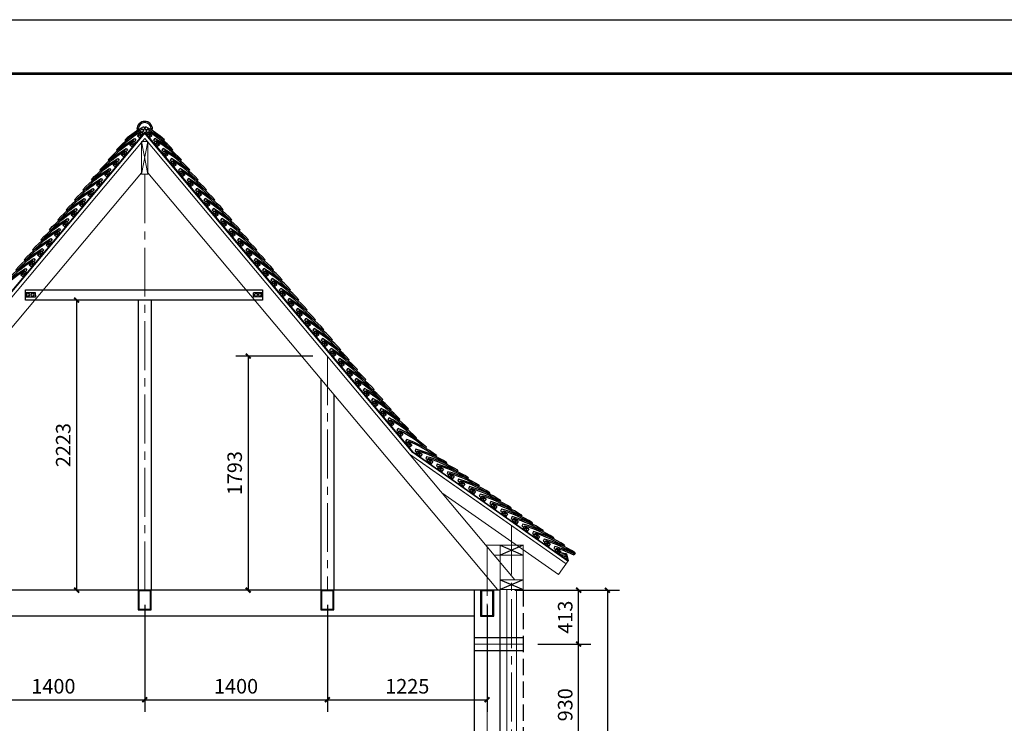
# Model space of a CAD drawing. Extents: x 50501 to 229678, y 17127 to 245357.
# Drawn here: x 108928 to 124023, y 85367 to 96147 of the extents above; entities that cross this region are included whole.
import ezdxf

# ---------------------------------------------------------------- set-up
doc = ezdxf.new("R2010")
doc.units = 0
doc.header["$LTSCALE"] = 1000
doc.header["$MEASUREMENT"] = 0
doc.linetypes.add('CENTER2', pattern=[1.125, 0.75, -0.125, 0.125, -0.125])
doc.linetypes.add('DASH', pattern=[0.35, 0.25, -0.1])
for name, color, linetype, lineweight in [('0-道路', 220, 'Continuous', 30), ('L-ANNO-SETO', 1, 'CENTER2', 15), ('L-ELEV-BLDG', 7, 'Continuous', 18)]:
    doc.layers.add(name, color=color, linetype=linetype, lineweight=lineweight)
for name, color, linetype in [('AXIS', 3, 'Continuous'), ('Bl-ClayTile', 30, 'Continuous'), ('Bl-Tmbr', 32, 'Continuous'), ('L-BLDG', 7, 'Continuous'), ('M_Prof', 2, 'Continuous')]:
    doc.layers.add(name, color=color, linetype=linetype)
doc.styles.add('_TCH_DIM_T3', font='SIMPLEX', dxfattribs={"width": 0.705882, "bigfont": 'GBCBIG'})
doc.dimstyles.new('_TCH_ARCH&&100', dxfattribs={"dimscale": 0.75, "dimtxt": 297.5, "dimasz": 100, "dimexe": 250, "dimexo": 300, "dimgap": 126.25, "dimtad": 1, "dimdec": 0, "dimzin": 0, "dimdsep": 46, "dimtxsty": '_TCH_DIM_T3', "dimblk": 'ARCHTICK', "dimcen": 0.09, "dimclrt": 7, "dimazin": 2, "dimtfac": 1, "dimtdec": 0, "dimtix": 1, "dimtmove": 2, "dimatfit": 3, "dimfxl": 1, "dimtolj": 1, "dimtzin": 0, "dimarcsym": 0})

# ---------------------------------------------------------------- blocks, each defined once
blk = doc.blocks.new('PLNTILE')
for p, q in [((7.3, 19.9), (-9.6, 19.9)), ((-9.6, 19.9), (-9.6, 5.3)), ((-9.6, 5.3), (0, 0)), ((7.3, -240.1), (-2.6, -238.5))]:
    blk.add_line(p, q)
for radius, end in [(858.8, 8.70695), (848.8, 7.45064)]:
    blk.add_arc((-841.6, -110.1), radius, 351.29305, end)
blk = doc.blocks.new('_ArchTick')
at = {"color": 0, "linetype": 'ByBlock', "const_width": 0.4}
blk.add_lwpolyline([(-0.5, -0.5), (0.5, 0.5)], dxfattribs=at)
blk = doc.blocks.new('*D120')
at = {"layer": 'AXIS', "color": 0, "lineweight": -2, "transparency": 16777216}
for p, q in [((108045, 87181), (108045, 85540)), ((110845, 87181), (110845, 85540)), ((108045, 85727), (110845, 85727))]:
    blk.add_line(p, q, dxfattribs=at)
at = {"layer": 'Defpoints', "color": 0, "transparency": 16777216}
for p in [(108045, 87406), (110845, 87406), (110845, 85727)]:
    blk.add_point(p, dxfattribs=at)
at = {"layer": 'AXIS', "color": 0, "lineweight": -2, "transparency": 16777216, "xscale": 75, "yscale": 75, "zscale": 75, "rotation": 180}
blk.add_blockref('_ArchTick', (108045, 85727), dxfattribs=at)
at = {"layer": 'AXIS', "color": 0, "lineweight": -2, "transparency": 16777216, "xscale": 75, "yscale": 75, "zscale": 75}
blk.add_blockref('_ArchTick', (110845, 85727), dxfattribs=at)
at = {"layer": 'AXIS', "color": 7, "transparency": 16777216, "insert": (109445, 85934), "char_height": 223.1, "attachment_point": 5, "style": '_TCH_DIM_T3'}
blk.add_mtext('\\A1;1400', dxfattribs=at)
blk = doc.blocks.new('*D121')
at = {"layer": 'AXIS', "color": 0, "lineweight": -2, "transparency": 16777216}
for p, q in [((110845, 87181), (110845, 85540)), ((113645, 87181), (113645, 85540)), ((110845, 85727), (113645, 85727))]:
    blk.add_line(p, q, dxfattribs=at)
at = {"layer": 'Defpoints', "color": 0, "transparency": 16777216}
for p in [(110845, 87406), (113645, 87406), (113645, 85727)]:
    blk.add_point(p, dxfattribs=at)
at = {"layer": 'AXIS', "color": 0, "lineweight": -2, "transparency": 16777216, "xscale": 75, "yscale": 75, "zscale": 75, "rotation": 180}
blk.add_blockref('_ArchTick', (110845, 85727), dxfattribs=at)
at = {"layer": 'AXIS', "color": 0, "lineweight": -2, "transparency": 16777216, "xscale": 75, "yscale": 75, "zscale": 75}
blk.add_blockref('_ArchTick', (113645, 85727), dxfattribs=at)
at = {"layer": 'AXIS', "color": 7, "transparency": 16777216, "insert": (112245, 85934), "char_height": 223.1, "attachment_point": 5, "style": '_TCH_DIM_T3'}
blk.add_mtext('\\A1;1400', dxfattribs=at)
blk = doc.blocks.new('*D122')
at = {"layer": 'AXIS', "color": 0, "lineweight": -2, "transparency": 16777216}
for p, q in [((113645, 87181), (113645, 85540)), ((116095, 87169), (116095, 85540)), ((113645, 85727), (116095, 85727))]:
    blk.add_line(p, q, dxfattribs=at)
at = {"layer": 'Defpoints', "color": 0, "transparency": 16777216}
for p in [(113645, 87406), (116095, 87394), (116095, 85727)]:
    blk.add_point(p, dxfattribs=at)
at = {"layer": 'AXIS', "color": 0, "lineweight": -2, "transparency": 16777216, "xscale": 75, "yscale": 75, "zscale": 75, "rotation": 180}
blk.add_blockref('_ArchTick', (113645, 85727), dxfattribs=at)
at = {"layer": 'AXIS', "color": 0, "lineweight": -2, "transparency": 16777216, "xscale": 75, "yscale": 75, "zscale": 75}
blk.add_blockref('_ArchTick', (116095, 85727), dxfattribs=at)
at = {"layer": 'AXIS', "color": 7, "transparency": 16777216, "insert": (114870, 85934), "char_height": 223.1, "attachment_point": 5, "style": '_TCH_DIM_T3'}
blk.add_mtext('\\A1;1225', dxfattribs=at)
blk = doc.blocks.new('*D124')
at = {"layer": 'AXIS', "color": 0, "lineweight": -2, "transparency": 16777216}
for p, q in [((110610, 91851), (109614, 91851)), ((109801, 91851), (109801, 87406)), ((109919, 87406), (109614, 87406))]:
    blk.add_line(p, q, dxfattribs=at)
at = {"layer": 'Defpoints', "color": 0, "transparency": 16777216}
for p in [(110835, 91851), (109801, 87406), (110144, 87406)]:
    blk.add_point(p, dxfattribs=at)
at = {"layer": 'AXIS', "color": 0, "lineweight": -2, "transparency": 16777216, "xscale": 75, "yscale": 75, "zscale": 75}
for p, rotation in [((109801, 91851), 90), ((109801, 87406), 270)]:
    blk.add_blockref('_ArchTick', p, dxfattribs=dict(at, rotation=rotation))
at = {"layer": 'AXIS', "color": 7, "transparency": 16777216, "insert": (109595, 89629), "char_height": 223.1, "attachment_point": 5, "rotation": 90, "style": '_TCH_DIM_T3'}
blk.add_mtext('\\A1;2223', dxfattribs=at)
blk = doc.blocks.new('*D125')
at = {"layer": 'AXIS', "color": 0, "lineweight": -2, "transparency": 16777216}
for p, q in [((113420, 90992), (112243, 90992)), ((112431, 90992), (112431, 87406)), ((112973, 87406), (112243, 87406))]:
    blk.add_line(p, q, dxfattribs=at)
at = {"layer": 'Defpoints', "color": 0, "transparency": 16777216}
for p in [(113645, 90992), (112431, 87406), (113198, 87406)]:
    blk.add_point(p, dxfattribs=at)
at = {"layer": 'AXIS', "color": 0, "lineweight": -2, "transparency": 16777216, "xscale": 75, "yscale": 75, "zscale": 75}
for p, rotation in [((112431, 90992), 90), ((112431, 87406), 270)]:
    blk.add_blockref('_ArchTick', p, dxfattribs=dict(at, rotation=rotation))
at = {"layer": 'AXIS', "color": 7, "transparency": 16777216, "insert": (112224, 89199), "char_height": 223.1, "attachment_point": 5, "rotation": 90, "style": '_TCH_DIM_T3'}
blk.add_mtext('\\A1;1793', dxfattribs=at)
blk = doc.blocks.new('*D126')
at = {"layer": 'AXIS', "color": 0, "lineweight": -2, "transparency": 16777216}
for p, q in [((116520, 87406), (118126, 87406)), ((117938, 87406), (117938, 80781)), ((117267, 80781), (118126, 80781))]:
    blk.add_line(p, q, dxfattribs=at)
at = {"layer": 'Defpoints', "color": 0, "transparency": 16777216}
for p in [(116295, 87406), (117042, 80781), (117938, 80781)]:
    blk.add_point(p, dxfattribs=at)
at = {"layer": 'AXIS', "color": 0, "lineweight": -2, "transparency": 16777216, "xscale": 75, "yscale": 75, "zscale": 75}
for p, rotation in [((117938, 87406), 90), ((117938, 80781), 270)]:
    blk.add_blockref('_ArchTick', p, dxfattribs=dict(at, rotation=rotation))
at = {"layer": 'AXIS', "color": 7, "transparency": 16777216, "insert": (117732, 84094), "char_height": 223.1, "attachment_point": 5, "rotation": 90, "style": '_TCH_DIM_T3'}
blk.add_mtext('\\A1;3313', dxfattribs=at)
blk = doc.blocks.new('*D131')
at = {"layer": 'AXIS', "color": 0, "lineweight": -2, "transparency": 16777216}
for p, q in [((116870, 86580), (117685, 86580)), ((117497, 84720), (117497, 86580)), ((116870, 84720), (117685, 84720))]:
    blk.add_line(p, q, dxfattribs=at)
at = {"layer": 'Defpoints', "color": 0, "transparency": 16777216}
for p in [(116645, 86580), (117497, 86580), (116645, 84720)]:
    blk.add_point(p, dxfattribs=at)
at = {"layer": 'AXIS', "color": 0, "lineweight": -2, "transparency": 16777216, "xscale": 75, "yscale": 75, "zscale": 75}
for p, rotation in [((117497, 86580), 90), ((117497, 84720), 270)]:
    blk.add_blockref('_ArchTick', p, dxfattribs=dict(at, rotation=rotation))
at = {"layer": 'AXIS', "color": 7, "transparency": 16777216, "insert": (117291, 85650), "char_height": 223.1, "attachment_point": 5, "rotation": 90, "style": '_TCH_DIM_T3'}
blk.add_mtext('\\A1;930', dxfattribs=at)
blk = doc.blocks.new('*D132')
at = {"layer": 'AXIS', "color": 0, "lineweight": -2, "transparency": 16777216}
for p, q in [((117054, 87406), (117685, 87406)), ((117497, 86580), (117497, 87406)), ((116870, 86580), (117685, 86580))]:
    blk.add_line(p, q, dxfattribs=at)
at = {"layer": 'Defpoints', "color": 0, "transparency": 16777216}
for p in [(116829, 87406), (117497, 87406), (116645, 86580)]:
    blk.add_point(p, dxfattribs=at)
at = {"layer": 'AXIS', "color": 0, "lineweight": -2, "transparency": 16777216, "xscale": 75, "yscale": 75, "zscale": 75}
for p, rotation in [((117497, 87406), 90), ((117497, 86580), 270)]:
    blk.add_blockref('_ArchTick', p, dxfattribs=dict(at, rotation=rotation))
at = {"layer": 'AXIS', "color": 7, "transparency": 16777216, "insert": (117291, 86993), "char_height": 223.1, "attachment_point": 5, "rotation": 90, "style": '_TCH_DIM_T3'}
blk.add_mtext('\\A1;413', dxfattribs=at)

msp = doc.modelspace()

# ---------------------------------------------------------------- linework, layer by layer
msp.add_lwpolyline([(95932.2, 96146.6), (144937.2, 96146.6), (144937.2, 61496.6), (95932.2, 61496.6)], close=True)
at = {"const_width": 41.3}
msp.add_lwpolyline([(97994.7, 62321.5), (97994.7, 95321.6), (144112.3, 95321.6), (144112.3, 62321.5)], close=True, dxfattribs=at)
at = {"layer": '0-道路'}
for p, q in [((109019.3, 92007.9), (112650.3, 92007.9)), ((109019.3, 91851.4), (109019.3, 92007.9)), ((109025.8, 91965.6), (109167, 91965.6)), ((109025.8, 91895), (109027.2, 91962.7)), ((109167, 91965.6), (109168.5, 91895)), ((112511.3, 91966.5), (112638.2, 91966.5)), ((112513.5, 91897.5), (112513.5, 91962)), ((112638.2, 91966.5), (112638.2, 91899.7)), ((112650.3, 92007.9), (112650.3, 91851.4)), ((112650.3, 91851.4), (109019.3, 91851.4)), ((109168.5, 91895), (109025.8, 91895)), ((112638.2, 91899.7), (112513.5, 91897.5))]:
    msp.add_line(p, q, dxfattribs=at)
for centre in [(109054.1, 91930), (109125.2, 91930), (112551.3, 91930), (112609.7, 91930)]:
    msp.add_circle(centre, 23.1, dxfattribs=at)
at = {"layer": 'AXIS'}
for p, q in [((110744.7, 91851.4), (110744.7, 87406.3)), ((110944.7, 91851.4), (110944.7, 87406.3)), ((113544.7, 90644), (113544.7, 87406.3)), ((113744.7, 90405.7), (113744.7, 87406.3)), ((116294.7, 87406.3), (105394.7, 87406.3)), ((115894.7, 87006.3), (105794.7, 87006.3)), ((115894.7, 86680.3), (116644.7, 86680.3)), ((115894.7, 86480.3), (116644.7, 86480.3))]:
    msp.add_line(p, q, dxfattribs=at)
msp.add_lwpolyline([(116294.7, 87406.3), (115894.7, 87406.3), (115894.7, 80670.6), (116294.7, 80670.6)], close=True, dxfattribs=at)
at = {"layer": 'Bl-ClayTile'}
for p, q in [((110827.7, 94506.1), (110848.2, 94477.3)), ((110861.6, 94506.1), (110841.2, 94477.3)), ((110744.7, 94469.2), (110724.7, 94469.2)), ((110805.4, 94422.5), (110785.2, 94431.1)), ((110824.2, 94460.3), (110804.5, 94469.9)), ((110828.5, 94440.6), (110805.4, 94422.5)), ((110807.6, 94467.2), (110828.5, 94440.6)), ((110848.2, 94477.3), (110824.2, 94460.3)), ((110841.2, 94477.3), (110865.1, 94460.3)), ((110881.7, 94467.2), (110860.9, 94440.6)), ((110860.9, 94440.6), (110884, 94422.5)), ((110865.1, 94460.3), (110884.8, 94469.9)), ((110884, 94422.5), (110904.2, 94431.1)), ((110944.7, 94469.2), (110964.7, 94469.2)), ((110556.1, 94292.9), (110541.4, 94306.9)), ((111133.3, 94292.9), (111148, 94306.9)), ((110412.2, 94154.2), (110426.8, 94140.5)), ((111277.1, 94154.2), (111262.6, 94140.5)), ((117131.8, 88075.2), (117118, 88044.4)), ((117118, 88044.4), (117144.8, 88032.4)), ((117144.8, 88032.4), (117162.2, 88045.6)), ((117435.5, 87959.1), (117426.6, 87941.2))]:
    msp.add_line(p, q, dxfattribs=at)
for centre, radius, start, end in [((111660, 93003.7), 1717.5, 118.98491, 130.57504), ((110844.7, 94469.2), 120, 0, 180), ((110844.7, 94469.2), 100, 0, 180), ((110029.4, 93003.7), 1717.5, 49.42496, 61.01509), ((111664.4, 92978.6), 1717.5, 119.92483, 136.8089), ((111664.4, 92978.6), 1697.5, 121.17879, 136.8089), ((111660, 93003.7), 1697.5, 120.26212, 130.57504), ((110024.9, 92978.6), 1717.5, 43.1911, 60.07517), ((110029.4, 93003.7), 1697.5, 49.42496, 59.73788), ((110024.9, 92978.6), 1697.5, 43.1911, 58.82121), ((116672.7, 86420.2), 1717.5, 63.63472, 74.496), ((116672.7, 86420.2), 1697.5, 63.63472, 73.23969)]:
    msp.add_arc(centre, radius, start, end, dxfattribs=at)
at = {"layer": 'Bl-Tmbr'}
for p, q in [((110735.2, 94369.5), (110823.6, 94397)), ((110785.3, 94429.2), (110773.4, 94337.3)), ((110954.2, 94369.5), (110865.8, 94397)), ((110904, 94429.2), (110915.9, 94337.3)), ((110617.5, 94229.4), (110706, 94257)), ((110667.7, 94289.2), (110655.8, 94197.3)), ((111071.8, 94229.4), (110983.4, 94257)), ((111021.7, 94289.2), (111033.5, 94197.3)), ((110488.9, 94076.3), (110577.4, 94103.8)), ((110539.1, 94136), (110527.2, 94044.1)), ((111200.5, 94076.3), (111112, 94103.8)), ((111150.3, 94136), (111162.2, 94044.1)), ((110360.3, 93923.1), (110448.7, 93950.7)), ((110410.5, 93982.9), (110398.6, 93891)), ((111329.1, 93923.1), (111240.6, 93950.7)), ((111278.9, 93982.9), (111290.8, 93891)), ((110231.7, 93770), (110320.1, 93797.5)), ((110281.8, 93829.7), (110270, 93737.8)), ((111457.7, 93770), (111369.3, 93797.5)), ((111407.5, 93829.7), (111419.4, 93737.8)), ((110103, 93616.8), (110191.5, 93644.4)), ((110153.2, 93676.6), (110141.3, 93584.7)), ((111586.3, 93616.8), (111497.9, 93644.4)), ((111536.2, 93676.6), (111548, 93584.7)), ((109974.4, 93463.7), (110062.9, 93491.2)), ((110024.6, 93523.4), (110012.7, 93431.5)), ((111715, 93463.7), (111626.5, 93491.2)), ((111664.8, 93523.4), (111676.7, 93431.5)), ((109845.8, 93310.5), (109934.2, 93338.1)), ((109895.9, 93370.3), (109884.1, 93278.4)), ((111843.6, 93310.5), (111755.1, 93338.1)), ((111793.4, 93370.3), (111805.3, 93278.4)), ((109717.2, 93157.4), (109805.6, 93184.9)), ((109767.3, 93217.1), (109755.4, 93125.2)), ((111972.2, 93157.4), (111883.8, 93184.9)), ((111922.1, 93217.1), (111933.9, 93125.2)), ((109588.5, 93004.2), (109677, 93031.8)), ((109638.7, 93063.9), (109626.8, 92972.1)), ((112100.8, 93004.2), (112012.4, 93031.8)), ((112050.7, 93063.9), (112062.6, 92972.1)), ((109459.9, 92851.1), (109548.4, 92878.6)), ((109510.1, 92910.8), (109498.2, 92818.9)), ((112229.5, 92851.1), (112141, 92878.6)), ((112179.3, 92910.8), (112191.2, 92818.9)), ((109331.3, 92697.9), (109419.7, 92725.5)), ((109381.4, 92757.6), (109369.6, 92665.8)), ((112358.1, 92697.9), (112269.6, 92725.5)), ((112307.9, 92757.6), (112319.8, 92665.8)), ((109202.6, 92544.8), (109291.1, 92572.3)), ((109252.8, 92604.5), (109240.9, 92512.6)), ((112486.7, 92544.8), (112398.3, 92572.3)), ((112436.6, 92604.5), (112448.4, 92512.6)), ((109074, 92391.6), (109162.5, 92419.2)), ((109124.2, 92451.3), (109112.3, 92359.5)), ((112615.4, 92391.6), (112526.9, 92419.2)), ((112565.2, 92451.3), (112577.1, 92359.5)), ((108945.4, 92238.5), (109033.8, 92266)), ((108995.6, 92298.2), (108983.7, 92206.3)), ((112744, 92238.5), (112655.5, 92266)), ((112693.8, 92298.2), (112705.7, 92206.3)), ((112872.6, 92085.3), (112784.2, 92112.9)), ((112822.4, 92145), (112834.3, 92053.2)), ((113001.2, 91932.2), (112912.8, 91959.7)), ((112951.1, 91991.9), (112963, 91900)), ((113129.9, 91779), (113041.4, 91806.6)), ((113079.7, 91838.7), (113091.6, 91746.9)), ((113258.5, 91625.9), (113170, 91653.4)), ((113208.3, 91685.6), (113220.2, 91593.7)), ((113387.1, 91472.7), (113298.7, 91500.3)), ((113337, 91532.4), (113348.8, 91440.6)), ((113515.7, 91319.6), (113427.3, 91347.1)), ((113465.6, 91379.3), (113477.5, 91287.4)), ((113644.4, 91166.4), (113555.9, 91194)), ((113594.2, 91226.1), (113606.1, 91134.3)), ((113773, 91013.3), (113684.6, 91040.8)), ((113722.8, 91073), (113734.7, 90981.1)), ((113901.6, 90860.1), (113813.2, 90887.7)), ((113851.5, 90919.8), (113863.3, 90828)), ((114030.3, 90707), (113941.8, 90734.5)), ((113980.1, 90766.7), (113992, 90674.8)), ((114158.9, 90553.8), (114070.4, 90581.4)), ((114108.7, 90613.5), (114120.6, 90521.7)), ((114287.5, 90400.7), (114199.1, 90428.2)), ((114237.3, 90460.4), (114249.2, 90368.5)), ((114416.1, 90247.5), (114327.7, 90275.1)), ((114366, 90307.2), (114377.9, 90215.4)), ((114544.8, 90094.4), (114456.3, 90121.9)), ((114494.6, 90154.1), (114506.5, 90062.2)), ((114664.6, 89951.7), (114579.2, 89976.6)), ((114614.9, 90010.9), (114626.8, 89919)), ((114754.3, 89849.8), (114766.1, 89757.9)), ((114803.9, 89790.7), (114718.5, 89815.5)), ((114888.8, 89684.7), (114900.7, 89592.9)), ((114939, 89625), (114850.5, 89652.6)), ((115033.1, 89536.5), (115068.3, 89450.8)), ((115097, 89491.7), (115004.5, 89497.7)), ((115260.8, 89377), (115168.3, 89383)), ((115196.9, 89421.8), (115232.1, 89336.1)), ((115424.6, 89262.3), (115332.1, 89268.2)), ((115360.7, 89307.1), (115395.9, 89221.4)), ((115588.4, 89147.6), (115496, 89153.5)), ((115524.6, 89192.3), (115559.8, 89106.6)), ((115688.4, 89077.6), (115723.6, 88991.9)), ((115752.3, 89032.9), (115659.8, 89038.8)), ((115916.1, 88918.2), (115823.6, 88924.1)), ((115852.2, 88962.9), (115887.4, 88877.2)), ((116079.9, 88803.5), (115987.5, 88809.4)), ((116016, 88848.2), (116051.3, 88762.5)), ((116243.8, 88688.7), (116151.3, 88694.7)), ((116179.9, 88733.5), (116215.1, 88647.8)), ((116343.7, 88618.8), (116378.9, 88533.1)), ((116407.6, 88574), (116315.1, 88580)), ((116571.4, 88459.3), (116478.9, 88465.2)), ((116507.5, 88504), (116542.7, 88418.4)), ((116735.3, 88344.6), (116642.8, 88350.5)), ((116671.4, 88389.3), (116706.6, 88303.6)), ((116899.1, 88229.9), (116806.5, 88233.7)), ((116835.2, 88274.6), (116870.4, 88188.9)), ((116999, 88159.9), (117034.2, 88074.2)), ((116294.7, 88094.4), (116644.7, 87944.4)), ((116644.7, 88094.4), (116294.7, 87944.4)), ((117062.9, 88115.2), (116970.3, 88118.9)), ((117162.2, 88045.6), (117181.9, 87989.6)), ((117226.1, 88000.9), (117137.2, 88002.8)), ((117338.4, 87857.4), (117310, 87963.5)), ((116644.7, 87566.3), (116294.7, 87416.3))]:
    msp.add_line(p, q, dxfattribs=at)
at = {"layer": 'Bl-Tmbr', "lineweight": 18}
for p, q in [((110894.7, 94278.5), (110794.7, 93778.5)), ((110794.7, 94278.5), (110894.7, 93778.5))]:
    msp.add_line(p, q, dxfattribs=at)
at = {"layer": 'Bl-Tmbr', "flags": 128}
for points in [[(110823.6, 94397), (110785.3, 94429.2), (110735.2, 94369.5), (110773.4, 94337.3)], [(110865.8, 94397), (110904, 94429.2), (110954.2, 94369.5), (110915.9, 94337.3)], [(110706, 94257), (110667.7, 94289.2), (110617.5, 94229.4), (110655.8, 94197.3)], [(110983.4, 94257), (111021.7, 94289.2), (111071.8, 94229.4), (111033.5, 94197.3)], [(110577.4, 94103.8), (110539.1, 94136), (110488.9, 94076.3), (110527.2, 94044.1)], [(111112, 94103.8), (111150.3, 94136), (111200.5, 94076.3), (111162.2, 94044.1)], [(110448.7, 93950.7), (110410.5, 93982.9), (110360.3, 93923.1), (110398.6, 93891)], [(111240.6, 93950.7), (111278.9, 93982.9), (111329.1, 93923.1), (111290.8, 93891)], [(110320.1, 93797.5), (110281.8, 93829.7), (110231.7, 93770), (110270, 93737.8)], [(111369.3, 93797.5), (111407.5, 93829.7), (111457.7, 93770), (111419.4, 93737.8)], [(110191.5, 93644.4), (110153.2, 93676.6), (110103, 93616.8), (110141.3, 93584.7)], [(111497.9, 93644.4), (111536.2, 93676.6), (111586.3, 93616.8), (111548, 93584.7)], [(110062.9, 93491.2), (110024.6, 93523.4), (109974.4, 93463.7), (110012.7, 93431.5)], [(111626.5, 93491.2), (111664.8, 93523.4), (111715, 93463.7), (111676.7, 93431.5)], [(109934.2, 93338.1), (109895.9, 93370.3), (109845.8, 93310.5), (109884.1, 93278.4)], [(111755.1, 93338.1), (111793.4, 93370.3), (111843.6, 93310.5), (111805.3, 93278.4)], [(109805.6, 93184.9), (109767.3, 93217.1), (109717.2, 93157.4), (109755.4, 93125.2)], [(111883.8, 93184.9), (111922.1, 93217.1), (111972.2, 93157.4), (111933.9, 93125.2)], [(109677, 93031.8), (109638.7, 93063.9), (109588.5, 93004.2), (109626.8, 92972.1)], [(112012.4, 93031.8), (112050.7, 93063.9), (112100.8, 93004.2), (112062.6, 92972.1)], [(109548.4, 92878.6), (109510.1, 92910.8), (109459.9, 92851.1), (109498.2, 92818.9)], [(112141, 92878.6), (112179.3, 92910.8), (112229.5, 92851.1), (112191.2, 92818.9)], [(109419.7, 92725.5), (109381.4, 92757.6), (109331.3, 92697.9), (109369.6, 92665.8)], [(112269.6, 92725.5), (112307.9, 92757.6), (112358.1, 92697.9), (112319.8, 92665.8)], [(109291.1, 92572.3), (109252.8, 92604.5), (109202.6, 92544.8), (109240.9, 92512.6)], [(112398.3, 92572.3), (112436.6, 92604.5), (112486.7, 92544.8), (112448.4, 92512.6)], [(109162.5, 92419.2), (109124.2, 92451.3), (109074, 92391.6), (109112.3, 92359.5)], [(112526.9, 92419.2), (112565.2, 92451.3), (112615.4, 92391.6), (112577.1, 92359.5)], [(109033.8, 92266), (108995.6, 92298.2), (108945.4, 92238.5), (108983.7, 92206.3)], [(112655.5, 92266), (112693.8, 92298.2), (112744, 92238.5), (112705.7, 92206.3)], [(112784.2, 92112.9), (112822.4, 92145), (112872.6, 92085.3), (112834.3, 92053.2)], [(112912.8, 91959.7), (112951.1, 91991.9), (113001.2, 91932.2), (112963, 91900)], [(113041.4, 91806.6), (113079.7, 91838.7), (113129.9, 91779), (113091.6, 91746.9)], [(113170, 91653.4), (113208.3, 91685.6), (113258.5, 91625.9), (113220.2, 91593.7)], [(113298.7, 91500.3), (113337, 91532.4), (113387.1, 91472.7), (113348.8, 91440.6)], [(113427.3, 91347.1), (113465.6, 91379.3), (113515.7, 91319.6), (113477.5, 91287.4)], [(113555.9, 91194), (113594.2, 91226.1), (113644.4, 91166.4), (113606.1, 91134.3)], [(113684.6, 91040.8), (113722.8, 91073), (113773, 91013.3), (113734.7, 90981.1)], [(113813.2, 90887.7), (113851.5, 90919.8), (113901.6, 90860.1), (113863.3, 90828)], [(113941.8, 90734.5), (113980.1, 90766.7), (114030.3, 90707), (113992, 90674.8)], [(114070.4, 90581.4), (114108.7, 90613.5), (114158.9, 90553.8), (114120.6, 90521.7)], [(114199.1, 90428.2), (114237.3, 90460.4), (114287.5, 90400.7), (114249.2, 90368.5)], [(114327.7, 90275.1), (114366, 90307.2), (114416.1, 90247.5), (114377.9, 90215.4)], [(114456.3, 90121.9), (114494.6, 90154.1), (114544.8, 90094.4), (114506.5, 90062.2)], [(114576.6, 89978.7), (114614.9, 90010.9), (114665.1, 89951.1), (114626.8, 89919)], [(114716, 89817.6), (114754.3, 89849.8), (114804.4, 89790.1), (114766.1, 89757.9)], [(114850.5, 89652.6), (114888.8, 89684.7), (114939, 89625), (114900.7, 89592.9)], [(115004.4, 89495.5), (115033.1, 89536.5), (115097, 89491.7), (115068.3, 89450.8)], [(115168.2, 89380.8), (115196.9, 89421.8), (115260.8, 89377), (115232.1, 89336.1)], [(115332, 89266.1), (115360.7, 89307.1), (115424.6, 89262.3), (115395.9, 89221.4)], [(115495.9, 89151.4), (115524.6, 89192.3), (115588.4, 89147.6), (115559.8, 89106.6)], [(115659.7, 89036.7), (115688.4, 89077.6), (115752.3, 89032.9), (115723.6, 88991.9)], [(115823.5, 88922), (115852.2, 88962.9), (115916.1, 88918.2), (115887.4, 88877.2)], [(115987.4, 88807.2), (116016, 88848.2), (116079.9, 88803.5), (116051.3, 88762.5)], [(116151.2, 88692.5), (116179.9, 88733.5), (116243.8, 88688.7), (116215.1, 88647.8)], [(116315, 88577.8), (116343.7, 88618.8), (116407.6, 88574), (116378.9, 88533.1)], [(116478.9, 88463.1), (116507.5, 88504), (116571.4, 88459.3), (116542.7, 88418.4)], [(116642.7, 88348.4), (116671.4, 88389.3), (116735.3, 88344.6), (116706.6, 88303.6)], [(116806.5, 88233.7), (116835.2, 88274.6), (116899.1, 88229.9), (116870.4, 88188.9)], [(116970.3, 88118.9), (116999, 88159.9), (117062.9, 88115.2), (117034.2, 88074.2)]]:
    msp.add_lwpolyline(points, close=True, dxfattribs=at)
at = {"layer": 'Bl-Tmbr', "lineweight": 18}
msp.add_lwpolyline([(110794.7, 94278.5), (110894.7, 94278.5), (110894.7, 93778.5), (110794.7, 93778.5)], close=True, dxfattribs=at)
at = {"layer": 'Bl-Tmbr', "flags": 128}
for points in [[(117133.5, 88004.7), (117162.2, 88045.6), (117226.1, 88000.9), (117215.3, 87985.5)], [(117310, 87963.5), (117338.4, 87857.4), (117124.9, 88006.8), (117310, 87963.5)], [(117182.6, 87992.5), (117162.3, 87980.7)], [(117229.1, 87981.9), (117187.6, 87964)], [(117308.8, 87963.7), (117268.6, 87965.2), (117205.6, 87949.4)], [(117316.8, 87942.9), (117281.9, 87942.9), (117230.8, 87932.7)], [(117322.7, 87920.4), (117297.5, 87921), (117255.4, 87913.5)], [(117328.6, 87897.6), (117308.6, 87898.3), (117283.1, 87896.1)], [(116294.7, 87566.3), (116644.7, 87416.3)]]:
    msp.add_lwpolyline(points, dxfattribs=at)
at = {"layer": 'L-ANNO-SETO'}
for p, q in [((110844.7, 93778.5), (110844.7, 87406.3)), ((113644.7, 90991.6), (113644.7, 87406.3)), ((116469.7, 88394.1), (116469.7, 79020.6)), ((116094.7, 88071.8), (116094.7, 79396.4)), ((115894.7, 86580.3), (116644.7, 86580.3))]:
    msp.add_line(p, q, dxfattribs=at)
at = {"layer": 'L-BLDG', "linetype": 'DASH'}
msp.add_line((116644.7, 87406.3), (116644.7, 80780.7), dxfattribs=at)
at = {"layer": 'L-ELEV-BLDG'}
for p, q in [((106730.1, 89523.1), (110844.7, 94422.1)), ((106737.8, 89516.7), (110852.3, 94415.7)), ((114951.6, 89516.7), (110837, 94415.7)), ((114959.2, 89523.1), (110844.7, 94422.1)), ((105170.6, 87566.3), (110844.7, 94328.5)), ((116518.8, 87566.3), (110844.7, 94328.5)), ((105436.3, 87416.3), (110794.7, 93802.2)), ((116253.1, 87416.3), (110894.7, 93802.2)), ((117337.7, 87856.5), (114959.2, 89523.1)), ((117304.7, 87809.4), (114904.7, 89489.9)), ((117332, 87848.3), (114953.5, 89515)), ((117304.7, 87809.4), (115052.8, 89386.2)), ((117190, 87645.6), (115401.4, 88898)), ((116294.7, 88094.4), (116075.7, 88094.4)), ((116294.7, 88094.4), (116294.7, 80810.7)), ((116644.7, 88094.4), (116644.7, 87406.3)), ((116294.7, 87944.4), (116201.6, 87944.4)), ((117190, 87645.6), (117338.4, 87857.4)), ((116394.7, 80780.7), (116394.7, 87416.3)), ((116544.7, 80793.2), (116544.7, 87416.3))]:
    msp.add_line(p, q, dxfattribs=at)
for points in [[(116644.7, 87944.4), (116294.7, 87944.4), (116294.7, 88094.4), (116644.7, 88094.4)], [(116644.7, 87416.3), (116294.7, 87416.3), (116294.7, 87566.3), (116644.7, 87566.3)]]:
    msp.add_lwpolyline(points, close=True, dxfattribs=at)
at = {"layer": 'M_Prof'}
for points in [[(110744.7, 87106.3), (110944.7, 87106.3), (110944.7, 87406.3), (110744.7, 87406.3)], [(113544.7, 87106.3), (113744.7, 87106.3), (113744.7, 87406.3), (113544.7, 87406.3)], [(115994.7, 87006.3), (116194.7, 87006.3), (116194.7, 87406.3), (115994.7, 87406.3)], [(110754.7, 87116.3), (110934.7, 87116.3), (110934.7, 87396.3), (110754.7, 87396.3)], [(113554.7, 87116.3), (113734.7, 87116.3), (113734.7, 87396.3), (113554.7, 87396.3)], [(116006.7, 87018.3), (116182.7, 87018.3), (116182.7, 87394.3), (116006.7, 87394.3)]]:
    msp.add_lwpolyline(points, close=True, dxfattribs=at)

# ---------------------------------------------------------------- block references
at = {"layer": 'Bl-ClayTile'}
for p, xscale, yscale, zscale, rotation in [((110667.7, 94289.2), -2, 2, 2, 308.6130192149556), ((111021.7, 94289.2), 2, 2, 2, 51.38698078422855), ((110539.1, 94136), -2, 2, 2, 308.6130192149556), ((111150.3, 94136), 2, 2, 2, 51.38698078422855), ((110410.5, 93982.9), -2, 2, 2, 308.6130192149556), ((111278.9, 93982.9), 2, 2, 2, 51.38698078422855), ((110281.8, 93829.7), -2, 2, 2, 308.6130192149556), ((111407.5, 93829.7), 2, 2, 2, 51.38698078422855), ((110153.2, 93676.6), -2, 2, 2, 308.6130192149556), ((111536.2, 93676.6), 2, 2, 2, 51.38698078422855), ((110024.6, 93523.4), -2, 2, 2, 308.6130192149556), ((111664.8, 93523.4), 2, 2, 2, 51.38698078422855), ((109895.9, 93370.3), -2, 2, 2, 308.6130192149556), ((111793.4, 93370.3), 2, 2, 2, 51.38698078422855), ((109767.3, 93217.1), -2, 2, 2, 308.6130192149556), ((111922.1, 93217.1), 2, 2, 2, 51.38698078422855), ((109638.7, 93063.9), -2, 2, 2, 308.6130192149556), ((112050.7, 93063.9), 2, 2, 2, 51.38698078422855), ((109510.1, 92910.8), -2, 2, 2, 308.6130192149556), ((112179.3, 92910.8), 2, 2, 2, 51.38698078422855), ((109381.4, 92757.6), -2, 2, 2, 308.6130192149556), ((112307.9, 92757.6), 2, 2, 2, 51.38698078422855), ((109252.8, 92604.5), -2, 2, 2, 308.6130192149556), ((112436.6, 92604.5), 2, 2, 2, 51.38698078422855), ((109124.2, 92451.3), -2, 2, 2, 308.6130192149556), ((112565.2, 92451.3), 2, 2, 2, 51.38698078422855), ((108995.6, 92298.2), -2, 2, 2, 308.6130192149556), ((112693.8, 92298.2), 2, 2, 2, 51.38698078422855), ((112822.4, 92145), 2, 2, 2, 51.38698078422855), ((112951.1, 91991.9), 2, 2, 2, 51.38698078422855), ((113079.7, 91838.7), 2, 2, 2, 51.38698078422855), ((113208.3, 91685.6), 2, 2, 2, 51.38698078422855), ((113337, 91532.4), 2, 2, 2, 51.38698078422855), ((113465.6, 91379.3), 2, 2, 2, 51.38698078422855), ((113594.2, 91226.1), 2, 2, 2, 51.38698078422855), ((113722.8, 91073), 2, 2, 2, 51.38698078422855), ((113851.5, 90919.8), 2, 2, 2, 51.38698078422855), ((113980.1, 90766.7), 2, 2, 2, 51.38698078422855), ((114108.7, 90613.5), 2, 2, 2, 51.38698078422855), ((114237.3, 90460.4), 2, 2, 2, 51.38698078422855), ((114366, 90307.2), 2, 2, 2, 52.37741597082025), ((114494.6, 90154.1), 2, 2, 2, 53.2622858183345), ((114614.9, 90010.9), 1.999999999999999, 1.999999999999999, 1.999999999999999, 54.2235230553347), ((114754.3, 89849.8), 1.999999999999999, 1.999999999999999, 1.999999999999999, 56.46306210537911), ((114888.8, 89684.7), 2, 2, 2, 61.59715590370733), ((115033.1, 89536.5), 2, 2, 2, 66.36081590991854), ((115196.9, 89421.8), 2, 2, 2, 66.36081590991854), ((115360.7, 89307.1), 2, 2, 2, 66.36081590991854), ((115524.6, 89192.3), 2, 2, 2, 66.36081590991854), ((115688.4, 89077.6), 2, 2, 2, 66.36081590991854), ((115852.2, 88962.9), 2, 2, 2, 66.36081590991854), ((116016, 88848.2), 2, 2, 2, 66.36081590991854), ((116179.9, 88733.5), 2, 2, 2, 66.36081590991854), ((116343.7, 88618.8), 2, 2, 2, 66.36081590991854), ((116507.5, 88504), 2, 2, 2, 66.36081590991854), ((116671.4, 88389.3), 2, 2, 2, 66.36081590991854), ((116835.2, 88274.6), 2, 2, 2, 66.36081590991854), ((116999, 88159.9), 2, 2, 2, 66.36081590991854)]:
    msp.add_blockref('PLNTILE', p, dxfattribs=dict(at, xscale=xscale, yscale=yscale, zscale=zscale, rotation=rotation))

# ---------------------------------------------------------------- dimensions: what is measured, and where the dimension line sits
at = {"layer": 'AXIS'}
for base, p1, p2, picture, middle in [((109801.4, 87406.3), (110834.8, 91851.4), (110143.8, 87406.3), '*D124', (109595.2, 89628.9)), ((112430.7, 87406.3), (113644.7, 90991.6), (113197.9, 87406.3), '*D125', (112224.4, 89198.9)), ((117938.2, 80780.7), (116294.7, 87406.3), (117041.9, 80780.7), '*D126', (117731.9, 84093.5)), ((117497.2, 87406.3), (116644.7, 86580.3), (116829.1, 87406.3), '*D132', (117290.9, 86993.3)), ((117497.2, 86580.3), (116644.7, 84720.3), (116644.7, 86580.3), '*D131', (117290.9, 85650.3))]:
    dim = msp.add_linear_dim(base=base, p1=p1, p2=p2, angle=90, dimstyle='_TCH_ARCH&&100', override={"dimlfac": 0.5}, dxfattribs=at)
    dim.commit()
    dim.dimension.update_dxf_attribs({"geometry": picture, "text_midpoint": middle})
for base, p1, p2, picture, middle in [((110844.7, 85727.5), (108044.7, 87406.3), (110844.7, 87406.3), '*D120', (109444.7, 85933.7)), ((113644.7, 85727.5), (110844.7, 87406.3), (113644.7, 87406.3), '*D121', (112244.7, 85933.7)), ((116094.7, 85727.5), (113644.7, 87406.3), (116094.7, 87394.3), '*D122', (114869.7, 85933.7))]:
    dim = msp.add_linear_dim(base=base, p1=p1, p2=p2, dimstyle='_TCH_ARCH&&100', override={"dimlfac": 0.5}, dxfattribs=at)
    dim.commit()
    dim.dimension.update_dxf_attribs({"geometry": picture, "text_midpoint": middle})

doc.saveas('drawing.dxf')
